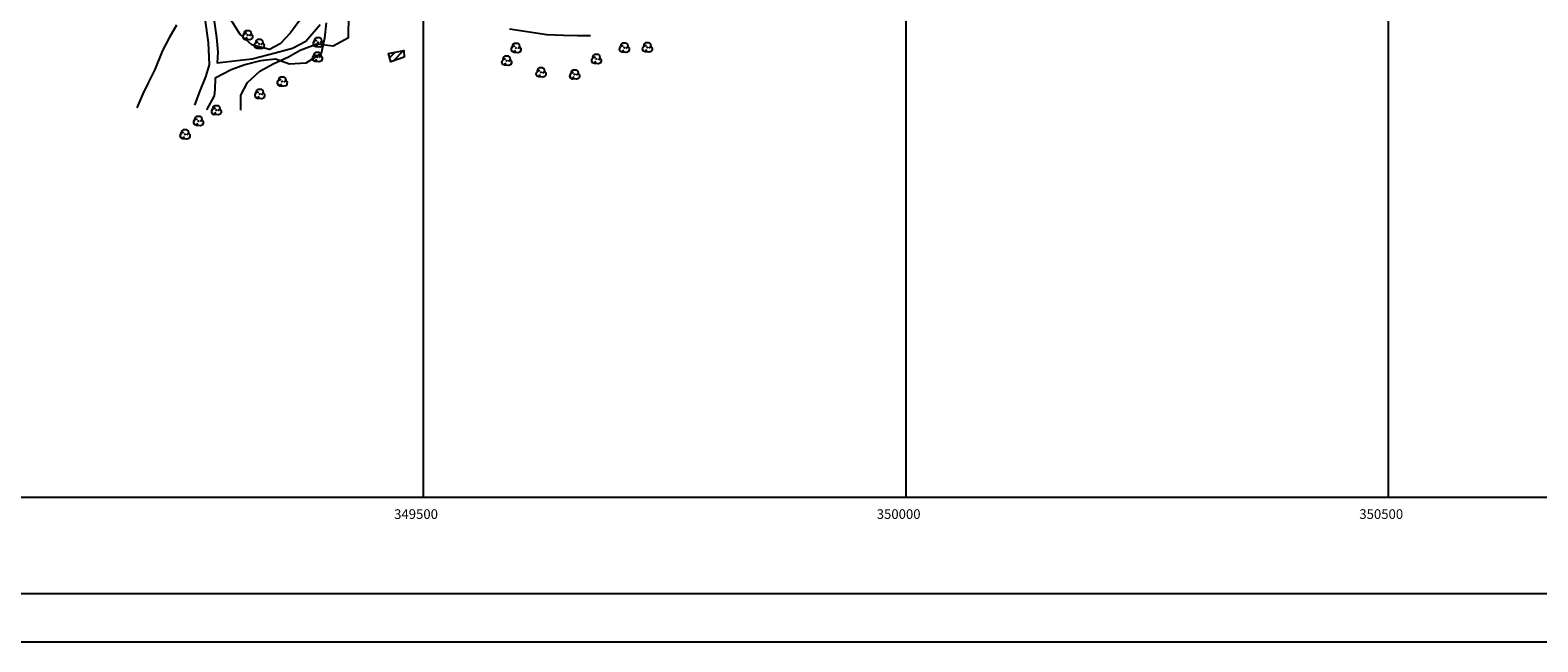
# Model space of a CAD drawing. Extents: x 334084 to 352050, y 6675341 to 6684650.
# Drawn here: x 349093 to 350655, y 6681850 to 6682484 of the extents above; entities that cross this region are included whole.
import ezdxf

# ---------------------------------------------------------------- set-up
doc = ezdxf.new("R2010")
doc.units = 0
doc.header["$LTSCALE"] = 25
doc.header["$MEASUREMENT"] = 0
doc.layers.get('0').update_dxf_attribs({"linetype": 'CONTINUOUS'})
for name, color, linetype in [('ACHURADO-DE-CONSTRUCCIONES', 7, 'CONTINUOUS'), ('ARBOLITOS', 7, 'CONTINUOUS'), ('ARENAS', 7, 'CONTINUOUS'), ('CONSTRUCCIONES', 6, 'CONTINUOUS'), ('CURVAS-SECUNDARIAS', 8, 'CONTINUOUS'), ('DRENAJE-PRINCIPAL', 7, 'CONTINUOUS'), ('LETRA6', 10, 'CONTINUOUS'), ('UTM', 7, 'CONTINUOUS')]:
    doc.layers.add(name, color=color, linetype=linetype)

# ---------------------------------------------------------------- blocks, each defined once
blk = doc.blocks.new('*X276')
at = {"layer": 'ACHURADO-DE-CONSTRUCCIONES'}
for points in [[(349465.38056, 6682455.449465), (349471.245629, 6682461.314534)], [(349469.418863, 6682452.416653), (349479.883201, 6682462.88099)]]:
    blk.add_lwpolyline(points, dxfattribs=at)
blk = doc.blocks.new('COD009', base_point=(334745.117757, 6675405.652478))
at = {"layer": 'ARBOLITOS'}
for p, q in [((334744.690358, 6675405.240445), (334745.532437, 6675406.001743)), ((334744.717471, 6675406.051954), (334745.476689, 6675405.226768))]:
    blk.add_line(p, q, dxfattribs=at)
for points in [[(334744.777119, 6675401.032653), (334742.915205, 6675400.943448), (334741.153564, 6675401.85274), (334740.235406, 6675403.685897), (334740.36558, 6675405.454573), (334741.430993, 6675407.039175), (334744.091046, 6675407.964665)], [(334741.480889, 6675407.084431), (334742.191932, 6675409.396974), (334743.863234, 6675410.65193), (334746.44882, 6675410.631763), (334748.368221, 6675409.133847), (334748.716269, 6675406.987797), (334747.129443, 6675404.592377)], [(334748.716269, 6675406.987797), (334750.113632, 6675405.311345), (334750.008142, 6675402.918427), (334749.076357, 6675401.381288), (334747.139444, 6675400.707888), (334744.777119, 6675401.032653), (334743.47335, 6675403.440458)]]:
    blk.add_lwpolyline(points, dxfattribs=at)
blk.add_lwpolyline([(334745.242966, 6675405.443796), (334744.875687, 6675405.427102), (334744.858992, 6675405.877853), (334745.226386, 6675405.89146)], close=True, dxfattribs=at)

msp = doc.modelspace()

# ---------------------------------------------------------------- linework, layer by layer
msp.add_line((348275, 6681850), (352050, 6681850))
at = {"layer": 'ARENAS'}
msp.add_polyline3d([(349244.38, 6682489.16, 785.28), (349236.8, 6682476.2, 785.14), (349230.19, 6682462.98, 784.68), (349222, 6682443.21, 784.09), (349215.58, 6682430.07, 784.09), (349209.5, 6682418.17, 784.09), (349203.45, 6682403.65, 784.09)], dxfattribs=at)
at = {"layer": 'CONSTRUCCIONES'}
msp.add_polyline3d([(349480.31, 6682456.24, 789.68), (349466.48, 6682451.39, 790.49), (349464.14, 6682460.03, 790.74), (349480.1, 6682462.92, 790.74)], close=True, dxfattribs=at)
at = {"layer": 'CURVAS-SECUNDARIAS'}
msp.add_polyline3d([(349311.03, 6682401.26, 785.01), (349311.03, 6682416.74, 785.01), (349318.17, 6682429.72, 785.01), (349331, 6682441.57, 785.01), (349344.75, 6682449.21, 785.01), (349360.63, 6682456.42, 785.01), (349372.52, 6682463.29, 785.01), (349389.98, 6682469.85, 785.01), (349406.99, 6682467.7, 785.01), (349422.87, 6682476.45, 785.01), (349423.12, 6682500.1, 785.01), (349418.29, 6682512.07, 785.01), (349401.19, 6682517.01, 785.01), (349382.64, 6682503.24, 785.01), (349372.43, 6682494.44, 785.01), (349362.75, 6682481.29, 785.01), (349352.11, 6682469.91, 785.01), (349340.83, 6682464.17, 785.01), (349322.47, 6682469.02, 785.01), (349310.42, 6682479.53, 785.01), (349298.49, 6682499.03, 785.01), (349292.55, 6682510.54, 785.01), (349272.79, 6682520.26, 785.01), (349253.96, 6682509.22, 785.01)], dxfattribs=at)
at = {"layer": 'DRENAJE-PRINCIPAL'}
for points in [[(349263.66, 6682406.25, 782.59), (349268.29, 6682419.5, 782.59), (349274.92, 6682435.76, 782.61), (349278.68, 6682447.99, 783.17), (349277.82, 6682471.19, 783.78), (349274.47, 6682493.57, 784.28)], [(349399.68, 6682491.73, 785.15), (349397.94, 6682475.75, 784.34), (349394.4, 6682459.89, 783.6), (349378.43, 6682449.81, 783.57), (349361.68, 6682448.78, 783.22), (349347.12, 6682453.89, 783.22), (349331.42, 6682452.43, 783.22), (349315.37, 6682448.2, 783.22), (349301.06, 6682442.95, 783.22), (349284.71, 6682434.44, 783.22), (349284.22, 6682422.56, 783.47), (349283.4, 6682416.15, 782.71), (349275.52, 6682401.33, 782.55)], [(349283.39, 6682493.55, 784.18), (349285.82, 6682476.45, 783.84), (349287.46, 6682461.21, 783.84), (349286.75, 6682450.17, 783.88), (349307.26, 6682452.49, 784.24), (349323.06, 6682454.21, 784.72), (349346.73, 6682460.49, 785.14), (349364.82, 6682465.56, 785.49), (349378.54, 6682472.75, 785.51), (349393.43, 6682490.03, 785.52)], [(349673.37, 6682478.34, 787.21), (349660.06, 6682478.08, 787.01), (349645.47, 6682478.59, 787.01), (349628.07, 6682479.11, 787), (349589.68, 6682484.99, 786.72)]]:
    msp.add_polyline3d(points, dxfattribs=at)
at = {"layer": 'LETRA6'}
msp.add_line((348400, 6681900), (352000, 6681900), dxfattribs=at)
at = {"layer": 'UTM'}
msp.add_line((348500, 6682000), (351000, 6682000), dxfattribs=at)
for points in [[(349500, 6684500), (349500, 6682000)], [(350000, 6684500), (350000, 6682000)], [(350500, 6684500), (350500, 6682000)]]:
    msp.add_lwpolyline(points, dxfattribs=at)

# ---------------------------------------------------------------- block references
at = {"layer": 'ACHURADO-DE-CONSTRUCCIONES'}
msp.add_blockref('*X276', (0, 0), dxfattribs=at)
at = {"layer": 'ARBOLITOS'}
for p in [(349318.32, 6682478.86, 789.13), (349330.26, 6682469.62, 788.6), (349391.26, 6682471.46, 786.34), (349390.48, 6682456.31, 787.94), (349586.58, 6682452.43, 790.54), (349596.44, 6682465.66, 789.18), (349679.58, 6682454.18, 791.33), (349708.56, 6682465.93, 791.33), (349732.39, 6682466.17, 791.33), (349622.15, 6682440.29, 791.61), (349657.01, 6682438.1, 791.33), (349354.04, 6682430.8, 789.45), (349330.76, 6682417.91, 788.98), (349267.29, 6682389.96, 787.04), (349285.86, 6682401.12, 788.39), (349253.33, 6682376.13, 786.84)]:
    msp.add_blockref('COD009', p, dxfattribs=at)

# ---------------------------------------------------------------- texts
at = {"layer": 'UTM'}
for s, p in [('349500', (349470, 6681977.44)), ('350000', (349970, 6681977.44)), ('350500', (350470, 6681977.44))]:
    msp.add_text(s, height=10, dxfattribs=at).set_placement(p)

doc.saveas('drawing.dxf')
